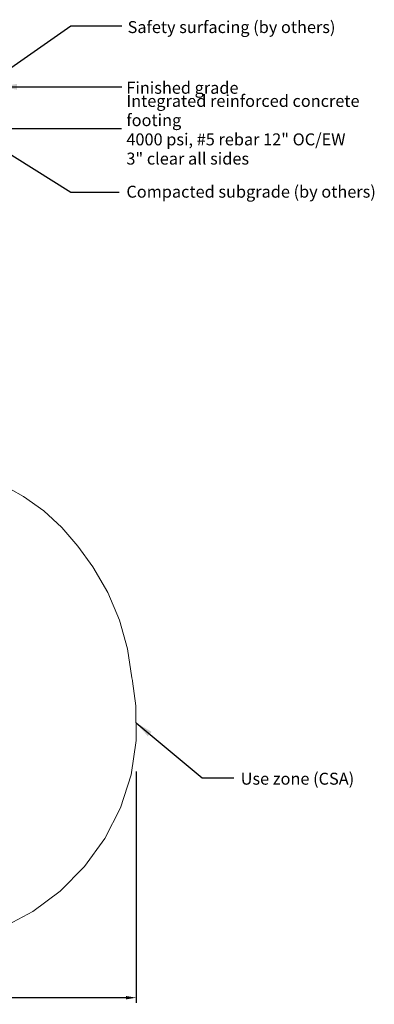
# Model space of a CAD drawing. Units: millimetres. Extents: x 10566 to 21060, y -3886 to 6470.
# Drawn here: x 17546 to 21060, y -3886 to 5866 of the extents above; entities that cross this region are included whole.
import ezdxf

# ---------------------------------------------------------------- set-up
doc = ezdxf.new("R2010")
doc.units = ezdxf.units.MM
doc.header["$LTSCALE"] = 500
doc.header["$MEASUREMENT"] = 0
doc.layers.add('Annotation - Label_Pen_No__160', color=7, linetype='Continuous', lineweight=13, true_color=0x000000)
for name, color, linetype, true_color in [('CSA', 7, 'Continuous', 0x007f00), ('Default', 7, 'Continuous', 0x000000), ('Dimensioning - General', 7, 'Continuous', 0x000000)]:
    doc.layers.add(name, color=color, linetype=linetype, true_color=true_color)
doc.styles.add('Arial', font='txt')
doc.dimstyles.new('DYNAMO 2014 IMP 01', dxfattribs={"dimtxt": 200, "dimasz": 175, "dimexe": 84, "dimexo": 84, "dimgap": 84, "dimtad": 1, "dimtoh": 1, "dimdec": 3, "dimzin": 1, "dimdsep": 46, "dimlunit": 4, "dimtxsty": 'Arial', "dimcen": 84, "dimazin": 0, "dimtfac": 1, "dimtdec": 4, "dimtix": 1, "dimtmove": 1, "dimatfit": 3, "dimfxl": 0, "dimtolj": 1, "dimtzin": 1, "dimarcsym": 0})
doc.dimstyles.new('GFRC CSA', dxfattribs={"dimtxt": 100, "dimasz": 100, "dimexe": 50, "dimexo": 100, "dimgap": 100, "dimtad": 0, "dimtih": 1, "dimtoh": 1, "dimzin": 1, "dimdsep": 46, "dimtxsty": 'Arial', "dimcen": 150, "dimazin": 0, "dimtfac": 1, "dimtdec": 4, "dimtix": 1, "dimtmove": 1, "dimatfit": 3, "dimfxl": 0, "dimtolj": 1, "dimtzin": 1, "dimarcsym": 0})

# ---------------------------------------------------------------- blocks, each defined once
blk = doc.blocks.new('*D7')
at = {"layer": 'Defpoints', "color": 0}
for p in [(11265.7, -700.6), (18701.2, -1479.6), (18701.2, -3820.3)]:
    blk.add_point(p, dxfattribs=at)
at = {"layer": 'Dimensioning - General', "color": 0, "linetype": 'Continuous', "lineweight": -2}
for p, q in [((11265.7, -800.6), (11265.7, -3870.3)), ((18701.2, -1579.6), (18701.2, -3870.3)), ((11365.7, -3820.3), (14637.8, -3820.3)), ((18601.2, -3820.3), (15329.2, -3820.3))]:
    blk.add_line(p, q, dxfattribs=at)
at = {"layer": 'Dimensioning - General', "color": 0}
for points in [[(11365.7, -3803.7), (11365.7, -3837), (11265.7, -3820.3)], [(18601.2, -3837), (18601.2, -3803.7), (18701.2, -3820.3)]]:
    blk.add_solid(points, dxfattribs=at)
at = {"layer": 'Dimensioning - General', "color": 0, "lineweight": 13, "insert": (14983.5, -3820.3), "char_height": 100, "attachment_point": 5, "style": 'Arial'}
blk.add_mtext('\\A1;7435.57', dxfattribs=at)

msp = doc.modelspace()

# ---------------------------------------------------------------- linework, layer by layer
at = {"layer": 'CSA', "linetype": 'Continuous', "lineweight": 20}
msp.add_lwpolyline([(17378.227, -3124.568), (17676.854, -2967.055), (17946.421, -2763.776), (18189.553, -2521.947), (18391.128, -2244.527), (18546.016, -1938.579), (18650.274, -1611.892), (18701.247, -1272.781), (18697.638, -929.88), (18664.377, -684.734), (18663.251, -678.186), (18658.765, -652.858), (18613.582, -365.224), (18533.678, -80.931), (18419.461, 191.394), (18272.66, 447.628), (18124.086, 650.339), (17965.097, 837.209), (17784.141, 1002.897), (17584.016, 1144.84), (17195.671, 1360.005)], dxfattribs=at)

# ---------------------------------------------------------------- texts
at = {"layer": 'Annotation - Label_Pen_No__160', "linetype": 'Continuous', "lineweight": 13, "attachment_point": 4, "line_spacing_factor": 0.963855}
for s, insert, char_height, width in [('\\fArial;Safety surfacing (by others)', (18615.889, 5793.23), 118.53333, 2115.74859), ('\\fArial;Finished grade', (18603.036, 5191.587), 118.53333, 1186.04739), ('\\fArial;Integrated reinforced concrete footing\\P4000 psi, #5 rebar 12" OC/EW\\P3" clear all sides', (18603.492, 4776.027), 118.533, 2837.65146), ('\\fArial;Compacted subgrade (by others)', (18603.492, 4162.775), 118.53333, 2509.19357), ('\\fArial;Use zone (CSA)', (19736.135, -1651.382), 118.53333, 1286.72932)]:
    msp.add_mtext(s, dxfattribs=dict(at, insert=insert, char_height=char_height, width=width))

# ---------------------------------------------------------------- dimensions: what is measured, and where the dimension line sits
at = {"layer": 'Dimensioning - General', "linetype": 'Continuous', "lineweight": 13}
dim = msp.add_linear_dim(base=(18701.247, -3820.338), p1=(11265.68, -700.642), p2=(18701.247, -1479.625), dimstyle='GFRC CSA', dxfattribs=at)
dim.commit()
dim.dimension.update_dxf_attribs({"geometry": '*D7', "text_midpoint": (14983.464, -3820.338)})

# ---------------------------------------------------------------- leaders
at = {"layer": 'Default'}
for points in [[(17189.941, 5201.882), (18053.964, 5805.66), (18557.676, 5805.66)], [(17346.02, 5201.882), (18557.586, 5201.882)], [(16978.533, 4789.763), (18553.873, 4789.763)], [(17303.045, 4625.848), (18053.964, 4156.761), (18532.207, 4156.761)], [(18699.398, -1097.112), (19355.495, -1641.236), (19666.692, -1641.236)]]:
    msp.add_leader(points, dimstyle='DYNAMO 2014 IMP 01', override={"dimgap": 84, "dimtad": 0}, dxfattribs=at)

doc.saveas('drawing.dxf')
